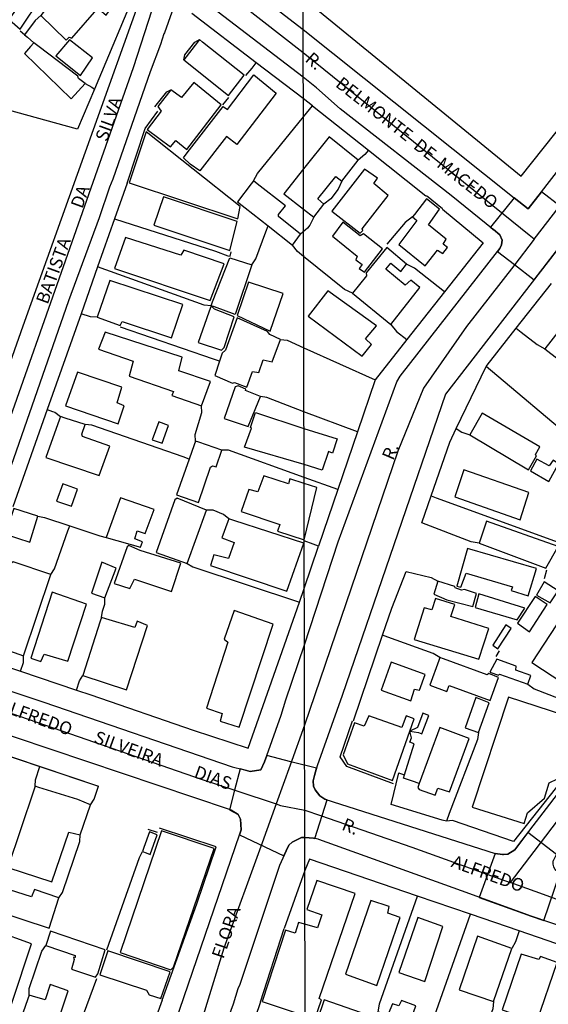
# Model space of a CAD drawing. Units: millimetres. Extents: x 176992 to 355512, y 94 to 1668715441.
# Drawn here: x 354973 to 355076, y 3338187 to 3338380 of the extents above; entities that cross this region are included whole.
import ezdxf
from ezdxf.enums import TextEntityAlignment as Align

# ---------------------------------------------------------------- set-up
doc = ezdxf.new("R2010")
doc.units = ezdxf.units.MM
doc.header["$LTSCALE"] = 10
for name, color, linetype in [('V-CRUZAMENTO', 1, 'Continuous'), ('V-EDIFICACAO', 2, 'Continuous'), ('V-EIXO_DE_LOGRADOURO', 3, 'Continuous'), ('V-LOTE', 1, 'Continuous'), ('V-NOME_DOS_LOGRADOUROS', 7, 'Continuous'), ('V-QUADRA', 6, 'Continuous'), ('V-TESTADA', 141, 'Continuous'), ('X-LIMITE_1000', 7, 'Continuous')]:
    doc.layers.add(name, color=color, linetype=linetype)
doc.styles.get("Standard").update_dxf_attribs({"font": 'ARIAL.TTF'})

# ---------------------------------------------------------------- blocks, each defined once
blk = doc.blocks.new('872FIIIP_img_geo')
at = {"layer": 'V-CRUZAMENTO'}
blk.add_lwpolyline([(177881.7, 1669710.68), (177874.23, 1669716.45), (177874.23, 1669716.45), (177871.63, 1669713.09), (177868.88, 1669715.28), (177868.88, 1669715.28), (177864.21, 1669709.48), (177864.21, 1669709.48), (177864.75, 1669709.05), (177864.75, 1669709.05), (177864.77, 1669709.03), (177864.77, 1669709.03), (177866.03, 1669708.02), (177866.47, 1669706.92), (177866.39, 1669706.02), (177866.07, 1669705.31), (177865.61, 1669704.72), (177865.61, 1669704.72), (177868.93, 1669702.15), (177868.93, 1669702.15), (177872.79, 1669699.16), (177872.79, 1669699.16), (177881.39, 1669710.28)], dxfattribs=at)
for points in [[(177814.65, 1669594.19), (177815.14, 1669593.26), (177815.27, 1669591.18), (177814.92, 1669590.18), (177814.92, 1669590.18), (177823.64, 1669586.11), (177823.64, 1669586.11), (177824.07, 1669587.04), (177824.07, 1669587.04), (177824.61, 1669588.2), (177825.25, 1669588.78), (177827.1, 1669589.66), (177827.73, 1669589.7), (177827.73, 1669589.7), (177829.43, 1669589.55), (177829.69, 1669589.49), (177829.69, 1669589.49), (177832.1, 1669597.06), (177832.1, 1669597.06), (177831.66, 1669597.2), (177831.66, 1669597.2), (177830.71, 1669597.83), (177829.75, 1669599.03), (177829.45, 1669599.76), (177829.38, 1669600.78), (177829.66, 1669601.86), (177829.66, 1669601.86), (177830.02, 1669603.26), (177830.02, 1669603.26), (177825.02, 1669604.56), (177825.02, 1669604.56), (177820.3, 1669605.78), (177820.3, 1669605.78), (177819.85, 1669604.52), (177819.1, 1669602.99), (177817, 1669602.64), (177815.01, 1669603.16), (177815.01, 1669603.16), (177813.92, 1669598.94), (177813.92, 1669598.94), (177812.94, 1669595.1), (177812.94, 1669595.1), (177814.65, 1669594.19)], [(177877.85, 1669582.63), (177877.65, 1669582.73), (177876.94, 1669583.36), (177876.67, 1669583.92), (177876.5, 1669584.43), (177876.55, 1669585.07), (177876.59, 1669585.14), (177877.2, 1669586.32), (177871.57, 1669590.65), (177869.75, 1669588.28), (177868.96, 1669587.25), (177867.59, 1669586.43), (177866.77, 1669586.33), (177866.56, 1669586.31), (177865.12, 1669586.53), (177862.01, 1669577.92), (177871.47, 1669574.5), (177872.01, 1669574.31), (177874.71, 1669573.39)]]:
    blk.add_lwpolyline(points, close=True, dxfattribs=at)
at = {"layer": 'V-EDIFICACAO'}
for points in [[(177780.79, 1669757.45), (177781.39, 1669756.89), (177781.6, 1669756.69), (177778.61, 1669752.79), (177777.69, 1669753.34), (177775.86, 1669751.03), (177780.88, 1669746.21), (177781.48, 1669746.81), (177782, 1669746.61), (177786.92, 1669752.25), (177787.47, 1669752.17), (177788.74, 1669751.14), (177793.42, 1669757.97), (177787.21, 1669764.02), (177786.44, 1669763.12), (177785.69, 1669763.67), (177781.39, 1669758.21), (177780.79, 1669757.45)], [(177769.63, 1669750.25), (177770.23, 1669749.73), (177771.8, 1669748.38), (177775.98, 1669754.57), (177773.96, 1669756.54), (177770.12, 1669750.96), (177769.63, 1669750.25)], [(177781.53, 1669746.29), (177778.84, 1669743.11), (177783.67, 1669739.3), (177786.01, 1669742.77), (177781.53, 1669746.29)], [(177807.04, 1669746.33), (177806.66, 1669745.83), (177803.97, 1669742.33), (177812.73, 1669735.36), (177815.8, 1669739.32), (177807.66, 1669745.83), (177807.04, 1669746.33)], [(177774.52, 1669745.69), (177773.89, 1669744.98), (177772.66, 1669743.61), (177781.85, 1669734.71), (177784.58, 1669737.69), (177783.31, 1669738.69), (177783.13, 1669739.16), (177775.3, 1669745.1), (177774.52, 1669745.69)], [(177804.63, 1669724.06), (177811.68, 1669733.18), (177812.53, 1669732.59), (177817.73, 1669739.38), (177822.11, 1669735.82), (177814.36, 1669725.71), (177812.33, 1669727.32), (177807.12, 1669720.57), (177805.25, 1669721.87), (177803.88, 1669723.08), (177804.63, 1669724.06)], [(177803.49, 1669734.93), (177801.4, 1669736.43), (177798.86, 1669733.16), (177799.5, 1669732.28), (177796.78, 1669728.66), (177801.36, 1669725.24), (177802.42, 1669726.53), (177804.59, 1669724.73), (177811.31, 1669733.53), (177805.93, 1669737.9), (177803.49, 1669734.93)], [(177796.61, 1669728.22), (177793.24, 1669718.17), (177814.58, 1669711.12), (177815.02, 1669713.58), (177796.61, 1669728.22)], [(177827.48, 1669713.01), (177829.54, 1669711.43), (177831.5, 1669714.04), (177830.3, 1669715.04), (177833.83, 1669719.43), (177835.03, 1669718.52), (177838.22, 1669722.64), (177832.51, 1669727.2), (177827.47, 1669720.92), (177823.62, 1669716.07), (177827.48, 1669713.01)], [(177839.43, 1669720.9), (177833.04, 1669712.66), (177838.62, 1669708.31), (177839.13, 1669708.85), (177838.99, 1669709.2), (177844.14, 1669715.72), (177841.27, 1669718.04), (177842.04, 1669719.13), (177839.43, 1669720.9)], [(177820.54, 1669709.76), (177825.35, 1669705.96), (177826.91, 1669708.11), (177822.57, 1669711.61), (177822.57, 1669711.99), (177823.93, 1669713.69), (177818.37, 1669718.02), (177817.63, 1669718.6), (177817.19, 1669718.02), (177814.52, 1669714.5)], [(177799.99, 1669715.46), (177798.08, 1669709.88), (177812.98, 1669704.92), (177814.46, 1669710.64), (177799.99, 1669715.46)], [(177848.89, 1669711.53), (177849.26, 1669711.21), (177849.74, 1669710.79), (177846.23, 1669706.09), (177851.38, 1669701.93), (177853.77, 1669705.01), (177854.85, 1669704.33), (177855.75, 1669705.5), (177854.89, 1669706.13), (177855.52, 1669707.15), (177852.01, 1669709.97), (177854.19, 1669713.06), (177851.66, 1669715.08), (177849.26, 1669712), (177848.89, 1669711.53)], [(177839.26, 1669708.19), (177838.62, 1669707.8), (177835.19, 1669710.46), (177833.17, 1669707.71), (177838.01, 1669703.81), (177837.79, 1669703.09), (177839, 1669702.17), (177838.43, 1669701.38), (177839.46, 1669700.64), (177842.98, 1669705.24), (177839.26, 1669708.19)], [(177803.98, 1669704.96), (177803.38, 1669703.99), (177792.49, 1669707.46), (177790.35, 1669701.38), (177809.14, 1669695.11), (177811.91, 1669702.3), (177803.98, 1669704.96)], [(177839.8, 1669700.55), (177839.85, 1669699.95), (177837.12, 1669696.53), (177844.65, 1669690.41), (177850.31, 1669697.63), (177848.55, 1669699.11), (177847.47, 1669698.08), (177843.62, 1669701.25), (177844.63, 1669702.4), (177846.62, 1669700.78), (177847.74, 1669702.25), (177843.82, 1669705.53), (177839.8, 1669700.55)], [(177809.33, 1669694.08), (177809.63, 1669694.84), (177813, 1669703.49), (177817.36, 1669702.1), (177814.06, 1669692.38), (177810, 1669693.84), (177809.33, 1669694.08), (177808.92, 1669692.84), (177806.82, 1669686.87), (177811.38, 1669685.38), (177811.91, 1669685.87), (177813.86, 1669691.92), (177810, 1669693.37)], [(177789.45, 1669699.03), (177786.93, 1669691.81), (177791.47, 1669690.22), (177791.87, 1669690.99), (177801.56, 1669687.8), (177803.78, 1669694.32), (177789.45, 1669699.03)], [(177816.68, 1669698.72), (177814.47, 1669692.13), (177820.94, 1669689.1), (177823.5, 1669696.48), (177816.68, 1669698.72)], [(177832.24, 1669697.01), (177828.37, 1669692.03), (177839, 1669684.16), (177840.84, 1669686.49), (177839.68, 1669687.58), (177841.83, 1669690.14), (177832.24, 1669697.01)], [(177883.56, 1669692.43), (177881.36, 1669689.77), (177879.34, 1669691.31), (177874.89, 1669685.61), (177879.51, 1669682.01), (177883.51, 1669686.99), (177885.16, 1669685.91), (177883.41, 1669683.51), (177884.31, 1669682.54), (177882.04, 1669679.58), (177886.49, 1669676.19), (177890.99, 1669681.89), (177889.87, 1669682.86), (177891.55, 1669685), (177887.82, 1669687.92), (177888.2, 1669688.65), (177883.56, 1669692.43)], [(177811, 1669683.17), (177810.06, 1669680.4), (177813.53, 1669678.85), (177813.92, 1669678.97), (177816.35, 1669678.07), (177817.47, 1669681.13), (177818.7, 1669680.98), (177819.53, 1669683.42), (177821.34, 1669683.03), (177822.94, 1669687.43), (177820.9, 1669688.45), (177820.39, 1669689.03), (177814.43, 1669691.68), (177812.17, 1669685.35), (177811.53, 1669684.73)], [(177788.52, 1669688.91), (177787.23, 1669685.53), (177794.05, 1669683.21), (177793.22, 1669680.23), (177801.92, 1669677.22), (177801.63, 1669676.48), (177807.48, 1669674.4), (177809.19, 1669679.2), (177803, 1669681.32), (177803.65, 1669683.96), (177788.52, 1669688.91)], [(177783.08, 1669681), (177780.71, 1669674.42), (177791.06, 1669670.89), (177792.28, 1669674.41), (177790.86, 1669675.01), (177791.8, 1669678.08), (177783.08, 1669681)], [(177816.11, 1669677.44), (177816.16, 1669677.71), (177814.67, 1669678.32), (177814.04, 1669678.18), (177811.88, 1669671.93), (177816.61, 1669670.33), (177819.05, 1669676.22), (177816.11, 1669677.44)], [(177827.58, 1669662.9), (177815.91, 1669666.29), (177817.25, 1669670.04), (177817.09, 1669670.14), (177818.06, 1669673.08), (177827.57, 1669669.99), (177834.12, 1669667.97), (177833.19, 1669665.16), (177832.41, 1669665.44), (177831.13, 1669661.77), (177827.58, 1669662.9)], [(177862.55, 1669673.01), (177860.15, 1669668.7), (177871.67, 1669661.88), (177873.25, 1669664.58), (177873.04, 1669664.88), (177873.9, 1669666.38), (177862.55, 1669673.01)], [(177779.73, 1669672.33), (177779.54, 1669671.8), (177776.9, 1669664.26), (177787.38, 1669660.73), (177789.47, 1669666.51), (177784.1, 1669668.4), (177783.95, 1669668.88), (177784.58, 1669670.74), (177780.66, 1669672.03), (177779.73, 1669672.33)], [(177799.04, 1669671.29), (177797.78, 1669667.74), (177799.7, 1669667.09), (177800.94, 1669670.54), (177799.04, 1669671.29)], [(177805.02, 1669663.97), (177802.54, 1669656.95), (177806.86, 1669655.42), (177809.2, 1669662.36), (177809.61, 1669662.67), (177810.35, 1669662.43), (177811.45, 1669665.7), (177806.93, 1669667.28), (177806.26, 1669667.51), (177806, 1669666.76)], [(177873.34, 1669663.98), (177872.05, 1669661.67), (177875.69, 1669659.57), (177877.59, 1669663.01), (177876.5, 1669663.73), (177875.75, 1669662.62), (177873.34, 1669663.98)], [(177858.95, 1669661.88), (177857.2, 1669656.53), (177870.04, 1669652.07), (177871.75, 1669657.43), (177858.95, 1669661.88)], [(177780.18, 1669659.1), (177778.97, 1669655.72), (177781.89, 1669654.72), (177783.12, 1669658.05), (177780.18, 1669659.1)], [(177827.61, 1669648.14), (177830.12, 1669658.37), (177827.59, 1669659.17), (177824.82, 1669660.07), (177824.51, 1669659.08), (177819.66, 1669660.71), (177818.49, 1669657.53), (177816.77, 1669657.99), (177815.24, 1669653.68), (177822.84, 1669651.14), (177822.39, 1669649.81), (177827.61, 1669648.14)], [(177791.51, 1669656.39), (177788.72, 1669648.58), (177795.47, 1669646.67), (177795.83, 1669647.75), (177794.35, 1669648.29), (177794.81, 1669649.87), (177796.4, 1669649.37), (177798.16, 1669654.09), (177791.51, 1669656.39)], [(177802.65, 1669656.31), (177802.19, 1669655.99), (177798.57, 1669645.6), (177804.63, 1669643.5), (177808.45, 1669653.96), (177802.65, 1669656.31)], [(177770.59, 1669654.28), (177768.9, 1669649.24), (177773.72, 1669647.63), (177775.29, 1669652.74), (177770.59, 1669654.28)], [(177812.82, 1669652.25), (177812.62, 1669651.71), (177811.45, 1669648.51), (177813.86, 1669647.58), (177812.78, 1669644.45), (177809.9, 1669645.16), (177809.2, 1669643.1), (177824.18, 1669638.03), (177827.52, 1669647.48), (177813.8, 1669651.93), (177812.82, 1669652.25)], [(177863.41, 1669651.77), (177862, 1669647.45), (177875.09, 1669642.52), (177877.49, 1669646.8), (177863.41, 1669651.77)], [(177795.4, 1669646.04), (177793.19, 1669647.02), (177792.84, 1669646.75), (177790.28, 1669639.56), (177793.4, 1669638.55), (177794.31, 1669640.36), (177801.57, 1669637.95), (177803.38, 1669643.56), (177795.4, 1669646.04)], [(177859.72, 1669646.42), (177857.62, 1669639.02), (177858.39, 1669638.81), (177859.42, 1669641.59), (177868.51, 1669638.91), (177868.29, 1669638.15), (177871.63, 1669637.12), (177873.22, 1669642.46), (177859.72, 1669646.42)], [(177770.47, 1669643.77), (177769.98, 1669643.49), (177764.87, 1669628.01), (177772.51, 1669625.37), (177777.84, 1669641.29), (177770.47, 1669643.77)], [(177785.85, 1669637.62), (177788.49, 1669636.74), (177790.68, 1669642.56), (177787.87, 1669643.73), (177785.85, 1669637.62)], [(177858.53, 1669638.25), (177857.25, 1669638.68), (177857.23, 1669638.98), (177853.86, 1669640), (177853.05, 1669637.43), (177855.61, 1669636.35), (177860.75, 1669635.03), (177861.49, 1669637.59), (177859.11, 1669638.38), (177858.53, 1669638.25)], [(177873.25, 1669637.25), (177875.96, 1669635.72), (177877.5, 1669638.1), (177874.78, 1669639.88), (177873.25, 1669637.25)], [(177778.1, 1669637.81), (177773.96, 1669624.89), (177775.88, 1669624.24), (177776.56, 1669625.7), (177781.2, 1669624.28), (177784.84, 1669635.51), (177778.1, 1669637.81)], [(177853.42, 1669636.61), (177852.69, 1669634.38), (177851.15, 1669634.76), (177849.24, 1669628.57), (177861.91, 1669624.67), (177863.87, 1669630.7), (177856.42, 1669633.07), (177857.2, 1669635.44), (177853.42, 1669636.61)], [(177861.93, 1669637.48), (177861.19, 1669634.85), (177869.48, 1669632.38), (177870.95, 1669634.67), (177861.93, 1669637.48)], [(177869.49, 1669631.73), (177871.84, 1669630.02), (177875.36, 1669635.42), (177872.99, 1669636.96), (177869.49, 1669631.73)], [(177813.85, 1669634.22), (177811.88, 1669628.61), (177812.65, 1669628.02), (177808.43, 1669615.07), (177811.52, 1669614.02), (177811.13, 1669612.53), (177814.83, 1669611.31), (177821.51, 1669631.59), (177813.85, 1669634.22)], [(177787.79, 1669632.87), (177787.55, 1669632.12), (177784.16, 1669621.51), (177792.7, 1669618.66), (177796.86, 1669631.32), (177794.81, 1669632.14), (177794.36, 1669630.91), (177788.66, 1669632.61), (177787.79, 1669632.87)], [(177878.61, 1669633.61), (177878.3, 1669633.13), (177872.35, 1669624.02), (177882.42, 1669617.42), (177888.55, 1669627.01), (177879.29, 1669633.16), (177878.61, 1669633.61)], [(177864.7, 1669627.45), (177865.68, 1669626.72), (177868.29, 1669630.72), (177867.2, 1669631.4), (177864.7, 1669627.45)], [(177854.25, 1669625), (177854.05, 1669624.45), (177852.31, 1669619.58), (177855.63, 1669618.37), (177856.12, 1669619.52), (177864.13, 1669616.58), (177865.76, 1669621.11), (177863.86, 1669621.85), (177863.58, 1669621.58), (177854.95, 1669624.74), (177854.25, 1669625)], [(177865.43, 1669624.67), (177864.1, 1669622.15), (177865.77, 1669621.55), (177866.01, 1669621.76), (177871.55, 1669619.75), (177872.14, 1669621.49), (177869.19, 1669622.52), (177869.23, 1669623.33), (177865.43, 1669624.67)], [(177844.7, 1669624.12), (177842.73, 1669618.62), (177848.54, 1669616.48), (177849.28, 1669618.79), (177850.26, 1669618.6), (177851.38, 1669621.7), (177844.7, 1669624.12)], [(177861.36, 1669617.18), (177859.25, 1669611.22), (177861.86, 1669610.31), (177863.97, 1669616.12), (177861.36, 1669617.18)], [(177867.72, 1669617.22), (177860.62, 1669595.63), (177870.81, 1669592.42), (177871.45, 1669594.51), (177874.84, 1669597.43), (177875.7, 1669600.43), (177877.36, 1669601.19), (177878.19, 1669604.2), (177879.08, 1669604.67), (177880.2, 1669608.43), (177881.65, 1669608.3), (177884.27, 1669611.89), (177867.72, 1669617.22)], [(177848.34, 1669610.54), (177849.19, 1669612.97), (177847.65, 1669613.53), (177846.78, 1669611.26), (177840.32, 1669613.58), (177839.42, 1669611.51), (177837.5, 1669612.17), (177835.26, 1669605.88), (177836.12, 1669604.11), (177844.99, 1669600.89)], [(177848.34, 1669610.54), (177850.09, 1669610.27), (177850.73, 1669610.01), (177852.11, 1669613.66), (177850.91, 1669614.09), (177849.84, 1669611.27), (177848.34, 1669610.54)], [(177850.2, 1669600.3), (177849.91, 1669599.52), (177850.18, 1669599.09), (177853.35, 1669597.98), (177853.84, 1669599.36), (177856.16, 1669598.63), (177860.03, 1669609.12), (177854.29, 1669611.26)], [(177774.75, 1669599.73), (177774.5, 1669598.99), (177769.4, 1669583.78), (177778.07, 1669580.96), (177781.36, 1669590.71), (177783.64, 1669590.17), (177785.67, 1669596.06), (177783.15, 1669597.16), (177775.51, 1669599.5), (177774.75, 1669599.73)], [(177791.47, 1669567.11), (177801.44, 1669563.71), (177801.92, 1669564.23), (177809.92, 1669587.52), (177799.57, 1669590.98), (177791.47, 1669567.11)], [(177795.87, 1669586.92), (177796.59, 1669586.65), (177797.36, 1669586.36), (177798.72, 1669590.22), (177797.21, 1669590.81), (177796.15, 1669587.73), (177795.87, 1669586.92)], [(177768.31, 1669579.89), (177766.74, 1669575.43), (177777.52, 1669571.88), (177779.44, 1669577.83), (177774.64, 1669579.48), (177774.08, 1669578.02), (177768.31, 1669579.89)], [(177827.8, 1669554.7), (177829.79, 1669554.19), (177831.04, 1669557.84), (177830.59, 1669558.1), (177837.64, 1669578.71), (177830.12, 1669581.26), (177828.12, 1669575.54), (177831.1, 1669574.5), (177830.2, 1669571.94), (177827.76, 1669572.67), (177826.48, 1669572.96), (177825.85, 1669570.91), (177823.94, 1669571.49), (177819.38, 1669557.49), (177827.8, 1669554.7)], [(177835.75, 1669562.82), (177841.91, 1669560.6), (177846.5, 1669573.97), (177844.05, 1669574.85), (177844.3, 1669576.14), (177840.7, 1669577.34), (177835.75, 1669562.82)], [(177846.23, 1669563.17), (177851.28, 1669561.41), (177854.85, 1669572.2), (177849.94, 1669573.96), (177846.23, 1669563.17)], [(177767.15, 1669571.26), (177759.6, 1669548.55), (177766.48, 1669546.11), (177774.04, 1669568.81), (177767.15, 1669571.26)], [(177777.76, 1669571.26), (177776.85, 1669568.5), (177782.66, 1669566.51), (177782.64, 1669566.09), (177782.3, 1669566.2), (177782.47, 1669565.75), (177781.89, 1669563.8), (177786.6, 1669562.26), (177787.09, 1669562.94), (177788.52, 1669567.63), (177777.76, 1669571.26)], [(177861.63, 1669570.28), (177858.06, 1669559.79), (177864.82, 1669557.48), (177868.38, 1669567.9), (177861.63, 1669570.28)], [(177789.08, 1669567.46), (177787.45, 1669562.69), (177796.63, 1669559.68), (177797.2, 1669558.79), (177799.48, 1669558.04), (177801.27, 1669563.32), (177789.08, 1669567.46)], [(177870.25, 1669566.8), (177866.53, 1669555.85), (177873.3, 1669553.48), (177877.29, 1669565.16), (177874.05, 1669566.3), (177873.73, 1669565.7), (177870.25, 1669566.8)], [(177773.58, 1669558.73), (177773.33, 1669558.02), (177769.85, 1669548.03), (177776.69, 1669545.81), (177781.26, 1669559.58), (177777.75, 1669560.8), (177776.76, 1669557.78), (177774.27, 1669558.52), (177773.58, 1669558.73)], [(177831.51, 1669557.78), (177830.21, 1669553.96), (177838.83, 1669550.97), (177840.15, 1669554.81), (177831.51, 1669557.78)], [(177844.95, 1669557.05), (177844.09, 1669554.99), (177842.17, 1669555.42), (177841.18, 1669552.29), (177844.43, 1669551.21), (177844.39, 1669550.24), (177845.5, 1669549.89), (177846.85, 1669553.58), (177848.33, 1669553.1), (177849.54, 1669556.64), (177846.72, 1669557.65), (177846.23, 1669556.66), (177844.95, 1669557.05)]]:
    blk.add_lwpolyline(points, close=True, dxfattribs=at)
at = {"layer": 'V-EIXO_DE_LOGRADOURO'}
for points in [[(177872.79, 1669707.14), (177877.69, 1669713.47), (177883.24, 1669720.64), (177917.79, 1669764.91), (177921.01, 1669769.03)], [(177801.52, 1669763.91), (177799.16, 1669756.62), (177794.04, 1669740.77), (177768.23, 1669667.49), (177759.81, 1669643.13), (177754.11, 1669628.24), (177751.17, 1669620.58)], [(177872.79, 1669707.14), (177871.79, 1669707.95), (177866.73, 1669712.03), (177827.42, 1669743.75), (177807.52, 1669759.32), (177806.44, 1669760.16), (177801.52, 1669763.91)], [(177977.64, 1669724.74), (177973.93, 1669719.87), (177872.73, 1669586.91), (177868.09, 1669580.82)], [(177872.79, 1669707.14), (177868.76, 1669701.93), (177859.52, 1669689.99), (177851.05, 1669677.89), (177846.01, 1669665.52), (177827.68, 1669611.72), (177824.85, 1669603.9), (177822.1, 1669596.27)], [(177751.17, 1669620.58), (177758.02, 1669617.99), (177761.02, 1669616.85), (177770.21, 1669613.99), (177807.56, 1669601.07), (177814.38, 1669598.82), (177822.1, 1669596.27)], [(177822.1, 1669596.27), (177819.35, 1669588.66), (177811.86, 1669567.95), (177799.62, 1669528.13), (177796.5, 1669517.97), (177796.14, 1669517.02)], [(177822.1, 1669596.27), (177822.95, 1669595.99), (177827.72, 1669595.05), (177830.84, 1669593.98), (177848.79, 1669587.79), (177863.47, 1669582.49), (177868.09, 1669580.82)], [(177938.43, 1669556.98), (177932.22, 1669559.06), (177880.1, 1669576.49), (177874.59, 1669578.48), (177868.09, 1669580.82)]]:
    blk.add_lwpolyline(points, dxfattribs=at)
at = {"layer": 'V-LOTE'}
for points in [[(177810.82, 1669767.86), (177827.4, 1669754.5), (177870.26, 1669719.48), (177907.91, 1669766.88), (177908.31, 1669767.58), (177849.71, 1669812.59), (177838.96, 1669820.6), (177838.81, 1669820.64), (177838.33, 1669820.09), (177827.3, 1669806.08), (177813.08, 1669788.05), (177802.51, 1669774.56), (177810.82, 1669767.86)], [(177795.03, 1669757.1), (177786.43, 1669736.61)], [(177775.86, 1669751.03), (177774.79, 1669750.04), (177772.7, 1669747.24)], [(177818.2, 1669741.77), (177805.52, 1669751.42)], [(177772.7, 1669747.24), (177771.84, 1669747.99)], [(177772.7, 1669747.24), (177773.3, 1669746.77), (177774.52, 1669745.69)], [(177816.18, 1669739.25), (177817.38, 1669740.74), (177818.2, 1669741.77)], [(177829.23, 1669733.32), (177827.44, 1669734.74), (177818.2, 1669741.77)], [(177786.43, 1669736.61), (177783.12, 1669728.71), (177759.53, 1669735.21), (177758.4, 1669735.79)], [(177784.58, 1669737.69), (177785.92, 1669737.01), (177786.43, 1669736.61)], [(177811.66, 1669733.51), (177812.81, 1669734.92)], [(177817.63, 1669718.6), (177818.43, 1669720.02), (177827.45, 1669731.17), (177829.23, 1669733.32)], [(177829.23, 1669733.32), (177840.22, 1669724.61)], [(177840.22, 1669724.61), (177839.56, 1669723.75), (177838.22, 1669722.64)], [(177840.22, 1669724.61), (177851.54, 1669715.64)], [(177792.82, 1669718.11), (177790.37, 1669711.15)], [(177835.03, 1669718.52), (177834.28, 1669716.94), (177832.82, 1669715.06), (177831.5, 1669714.04)], [(177829.54, 1669711.43), (177828.73, 1669709.86), (177828.28, 1669709.28), (177826.91, 1669708.11)], [(177848.89, 1669711.53), (177847.42, 1669710.44), (177843.82, 1669706.16)], [(177854.77, 1669713.02), (177862.78, 1669706.39), (177855.19, 1669696.77)], [(177790.37, 1669711.15), (177787.03, 1669701.69)], [(177790.37, 1669711.15), (177810.21, 1669704.79), (177812.63, 1669703.88), (177813.1, 1669703.77), (177813.26, 1669704.68)], [(177817.36, 1669702.1), (177818.09, 1669703.29), (177820.09, 1669708.58), (177820.54, 1669709.76)], [(177837.12, 1669696.53), (177835.54, 1669697.27), (177827.5, 1669703.74), (177826.33, 1669704.72), (177825.35, 1669705.96)], [(177787.03, 1669701.69), (177783.79, 1669692.48)], [(177809.33, 1669694.08), (177808, 1669694.2), (177787.03, 1669701.69)], [(177855.19, 1669696.77), (177849.28, 1669701.47), (177847.74, 1669702.25)], [(177869.25, 1669689.65), (177876.2, 1669698.44)], [(177855.19, 1669696.77), (177847.79, 1669687.41)], [(177783.79, 1669692.48), (177777.16, 1669673.69)], [(177786.93, 1669691.81), (177785.65, 1669691.89), (177783.79, 1669692.48)], [(177844.65, 1669690.41), (177845.74, 1669689.04), (177847.79, 1669687.41)], [(177811, 1669683.17), (177809.82, 1669683.58), (177791.56, 1669689.89)], [(177863.39, 1669682.12), (177863.54, 1669682.43), (177869.25, 1669689.65)], [(177869.25, 1669689.65), (177870.26, 1669688.86), (177873.35, 1669686.46), (177874.89, 1669685.61)], [(177822.94, 1669687.43), (177824.27, 1669687.31), (177827.54, 1669685.82), (177841.56, 1669679.52)], [(177847.79, 1669687.41), (177841.56, 1669679.52)], [(177857.49, 1669669.94), (177863.39, 1669682.12)], [(177882.32, 1669665.74), (177881.21, 1669667.08), (177863.39, 1669682.12)], [(177841.56, 1669679.52), (177841.55, 1669679.51), (177838.08, 1669669.32)], [(177838.08, 1669669.32), (177827.56, 1669673.25), (177820.31, 1669676.08), (177819.05, 1669676.22)], [(177777.16, 1669673.69), (177770.42, 1669654.56)], [(177777.16, 1669673.69), (177778.19, 1669673.32), (177778.66, 1669673.16), (177779.73, 1669672.33)], [(177806.26, 1669667.51), (177806.23, 1669668.76), (177807.51, 1669673.12), (177807.48, 1669674.4)], [(177805.02, 1669663.97), (177803.82, 1669664.39), (177785.9, 1669670.62), (177784.58, 1669670.74)], [(177838.08, 1669669.32), (177834.23, 1669657.99)], [(177852.55, 1669656.73), (177856.21, 1669667.31), (177857.49, 1669669.94)], [(177857.49, 1669669.94), (177858.59, 1669669.24), (177860.15, 1669668.7)], [(177834.23, 1669657.99), (177827.59, 1669660.33), (177812.76, 1669665.71), (177811.45, 1669665.7)], [(177834.23, 1669657.99), (177830.45, 1669646.85)], [(177862, 1669647.45), (177860.43, 1669647.71), (177850.72, 1669651.47), (177852.55, 1669656.73)], [(177852.55, 1669656.73), (177853.55, 1669656.37), (177878.22, 1669647.4)], [(177812.82, 1669652.25), (177811.8, 1669653.1), (177809.77, 1669653.91), (177808.45, 1669653.96)], [(177775.29, 1669652.74), (177776.63, 1669652.5), (177781.56, 1669650.88)], [(177777.84, 1669641.29), (177778.6, 1669642.4), (177781.2, 1669649.85), (177781.56, 1669650.88)], [(177781.56, 1669650.88), (177787.5, 1669648.92), (177788.72, 1669648.58)], [(177768.55, 1669649.18), (177760.42, 1669626.18), (177771.9, 1669622.32)], [(177830.45, 1669646.85), (177829.41, 1669647.24), (177827.61, 1669647.91)], [(177826.69, 1669635.89), (177827.63, 1669638.58), (177830.45, 1669646.85)], [(177804.63, 1669643.5), (177805.76, 1669642.81), (177826.69, 1669635.89)], [(177843.02, 1669629.39), (177844.83, 1669634.69), (177847.63, 1669641.89), (177852.53, 1669640.69), (177853.86, 1669640)], [(177875.19, 1669642.14), (177874.75, 1669640.46)], [(177782.89, 1669618.63), (177785.7, 1669617.69), (177805.83, 1669610.72), (177816.63, 1669607.22), (177826.69, 1669635.89)], [(177787.79, 1669632.87), (177788.01, 1669634.12), (177788.49, 1669635.46), (177788.49, 1669636.74)], [(177837.27, 1669612.59), (177843.02, 1669629.39)], [(177854.25, 1669625), (177852.95, 1669625.81), (177844.03, 1669629.03), (177843.02, 1669629.39)], [(177865.91, 1669626.31), (177865.25, 1669625.18)], [(177771.9, 1669622.32), (177772.49, 1669624), (177772.51, 1669625.37)], [(177771.9, 1669622.32), (177782.89, 1669618.63)], [(177782.89, 1669618.63), (177783.5, 1669620.46), (177784.16, 1669621.51)], [(177871.55, 1669619.75), (177872.8, 1669618.88), (177887.87, 1669613.06), (177868.74, 1669588.88), (177856.74, 1669593.04), (177855.54, 1669592.87)], [(177847.33, 1669601.95), (177849.22, 1669608.08), (177848.34, 1669608.39), (177848.69, 1669609.27), (177848.34, 1669610.54)], [(177861.86, 1669610.31), (177861.68, 1669608.91), (177856.12, 1669594.39), (177855.54, 1669592.87)], [(177764.64, 1669607.35), (177775.67, 1669603.63)], [(177774.75, 1669599.73), (177774.83, 1669600.99), (177775.67, 1669603.63)], [(177775.67, 1669603.63), (177787.24, 1669599.73)], [(177855.54, 1669592.87), (177854.74, 1669593.11), (177844.7, 1669596.13), (177846.21, 1669602.36), (177846.33, 1669602.32), (177847.33, 1669601.95)], [(177850.2, 1669600.3), (177848.88, 1669600.74), (177847.14, 1669601.32), (177847.33, 1669601.95)], [(177785.67, 1669596.06), (177786.39, 1669597.21), (177787.24, 1669599.73)], [(177779.44, 1669577.83), (177780.14, 1669578.87), (177783.53, 1669588.86), (177783.64, 1669590.17)], [(177788.83, 1669567.62), (177795.24, 1669585.73), (177795.87, 1669586.92)], [(177849.87, 1669578.19), (177828.65, 1669585.45), (177827.74, 1669583.22), (177823.68, 1669571.78)], [(177842.17, 1669555.42), (177842.44, 1669557.05), (177849.87, 1669578.19)], [(177860.29, 1669574.62), (177849.87, 1669578.19)], [(177852.32, 1669550.74), (177852.44, 1669552.35), (177860.29, 1669574.62)], [(177869.85, 1669571.35), (177860.29, 1669574.62)], [(177869.85, 1669571.35), (177869.11, 1669569.22), (177868.38, 1669567.9)], [(177880.87, 1669567.57), (177869.85, 1669571.35)], [(177773.58, 1669558.73), (177773.61, 1669560.02), (177776.09, 1669567.39), (177776.85, 1669568.5)], [(177782.69, 1669550.13), (177782.98, 1669551.37), (177786.86, 1669562)], [(177799.72, 1669557.72), (177791.25, 1669534.41), (177789.98, 1669531.3), (177777.38, 1669535.7)], [(177819.05, 1669557.41), (177809.45, 1669529.37), (177822.45, 1669524.57), (177827.86, 1669522.81), (177830.18, 1669522)], [(177864.82, 1669557.48), (177864.66, 1669556.07), (177862.11, 1669548.88), (177861.34, 1669547.67)]]:
    blk.add_lwpolyline(points, dxfattribs=at)
at = {"layer": 'V-QUADRA'}
for points in [[(177808.74, 1669762.72), (177827.41, 1669748.31), (177868.88, 1669715.28), (177871.63, 1669713.09), (177874.23, 1669716.45), (177912.91, 1669766.45)], [(177750.96, 1669629.28), (177772.45, 1669690.1), (177796.93, 1669758.51)], [(177881.39, 1669710.28), (177872.42, 1669698.69), (177872.42, 1669698.69), (177855.4, 1669676.68), (177835.06, 1669617.56), (177835.06, 1669617.56), (177830.15, 1669603.75), (177829.66, 1669601.86), (177829.66, 1669601.86), (177829.38, 1669600.78), (177829.45, 1669599.76), (177829.75, 1669599.03), (177830.71, 1669597.83), (177831.66, 1669597.2), (177831.66, 1669597.2), (177831.68, 1669597.19), (177865.12, 1669586.53), (177866.56, 1669586.31), (177866.77, 1669586.33), (177866.77, 1669586.33), (177867.59, 1669586.43), (177868.96, 1669587.25), (177869.75, 1669588.28), (177869.75, 1669588.28), (177915.83, 1669648.16)], [(177802.31, 1669753.74), (177800.2, 1669747.64), (177800.03, 1669747.47), (177799.4, 1669745.33), (177797.39, 1669739.99), (177790.02, 1669718.91), (177789.35, 1669717.37), (177787.32, 1669711.3), (177781.35, 1669695.04), (177765.85, 1669650.89)], [(177759.52, 1669621.89), (177776.45, 1669616.26), (177813.48, 1669603.55), (177813.48, 1669603.55), (177815.62, 1669603), (177815.62, 1669603), (177817, 1669602.64), (177819.1, 1669602.99), (177819.85, 1669604.52), (177820.3, 1669605.78), (177820.3, 1669605.78), (177823.1, 1669613.71), (177823.99, 1669616.68), (177827.65, 1669627.5), (177827.65, 1669627.5), (177834.28, 1669647.71), (177845.79, 1669679.15), (177846.44, 1669680.22), (177865.61, 1669704.72), (177865.61, 1669704.72), (177866.07, 1669705.31), (177866.39, 1669706.02), (177866.47, 1669706.92), (177866.03, 1669708.02), (177864.77, 1669709.03), (177864.77, 1669709.03), (177864.75, 1669709.05), (177864.75, 1669709.05), (177856.51, 1669715.68), (177834.68, 1669732.75), (177830.02, 1669736.87), (177827.43, 1669738.94), (177827.43, 1669738.94), (177807.38, 1669754.34)], [(177928.56, 1669555.03), (177908.9, 1669561.79), (177872.01, 1669574.31), (177871.47, 1669574.5), (177860.12, 1669578.6), (177830.52, 1669589.29), (177830.35, 1669589.33), (177829.69, 1669589.49), (177829.43, 1669589.55), (177827.73, 1669589.7), (177827.1, 1669589.66), (177825.25, 1669588.78), (177824.61, 1669588.2), (177824.07, 1669587.04), (177822.74, 1669584.19), (177814.99, 1669560.85), (177814.56, 1669559.94), (177813.67, 1669556.94), (177812.5, 1669553.74)], [(177727.51, 1669547.81), (177789.09, 1669526.94), (177789.09, 1669526.94), (177790.46, 1669526.47), (177791.93, 1669526.71), (177793.24, 1669527.63), (177793.24, 1669527.63), (177793.86, 1669528.65), (177794.29, 1669529.88), (177794.29, 1669529.88), (177799.17, 1669543.86), (177802.32, 1669553.49), (177814.92, 1669590.18), (177814.92, 1669590.18), (177815.27, 1669591.18), (177815.14, 1669593.26), (177814.65, 1669594.19), (177813.25, 1669595.02), (177813.25, 1669595.02), (177812.96, 1669595.19), (177756.82, 1669613.99)]]:
    blk.add_lwpolyline(points, dxfattribs=at)
at = {"layer": 'V-TESTADA'}
for points in [[(177803.97, 1669742.33), (177804.16, 1669743.3), (177806.16, 1669745.83), (177807.04, 1669746.33)], [(177798.3, 1669733.09), (177800.62, 1669736.04), (177801.4, 1669736.43)], [(177792.82, 1669718.11), (177796.41, 1669728.89), (177798.89, 1669732.26)], [(177851.66, 1669715.72), (177854.75, 1669713.14)], [(177845.18, 1669600.22), (177835.97, 1669603.6), (177834.71, 1669605.54), (177837.09, 1669612.58)], [(177764.64, 1669607.35), (177787.24, 1669599.73)], [(177799.72, 1669557.72), (177806.55, 1669576.65), (177810.32, 1669587.83), (177799.23, 1669591.53)], [(177798.83, 1669590.66), (177796.96, 1669591.28)], [(177819.05, 1669557.41), (177823.68, 1669571.78)]]:
    blk.add_lwpolyline(points, dxfattribs=at)
at = {"layer": 'X-LIMITE_1000'}
blk.add_line((177829.46, 1668730.38), (177823.88, 1671501.79), dxfattribs=at)
at = {"layer": 'V-NOME_DOS_LOGRADOUROS'}
for s, rotation, p in [('R.', 319, (177827.11, 1669741.61)), ('BELMONTE', 322, (177833.1, 1669736.62)), ('SILVA', 70, (177789.6, 1669725.86)), ('DE', 322, (177848.41, 1669724.48)), ('MACEDO', 322, (177852.98, 1669720.85)), ('DA', 70, (177784.76, 1669712.72)), ('BATISTA', 70, (177777.95, 1669693.93)), ('R.', 67, (177845.81, 1669663.26)), ('ALFREDO', 340, (177767.29, 1669613.96)), ('SILVEIRA', 340, (177785.86, 1669607.62)), ('DIAS', 340, (177805.53, 1669600.79)), ('R.', 338, (177834.52, 1669590.55)), ('ALFREDO', 340, (177856.05, 1669583.23)), ('FLORA', 71, (177812.49, 1669565.46))]:
    blk.add_text(s, height=2.5, rotation=rotation, dxfattribs=at).set_placement(p, align=Align.BOTTOM_LEFT)

msp = doc.modelspace()

# ---------------------------------------------------------------- block references
msp.add_blockref('872FIIIP_img_geo', (177200.807, 1668629.968))

doc.saveas('drawing.dxf')
